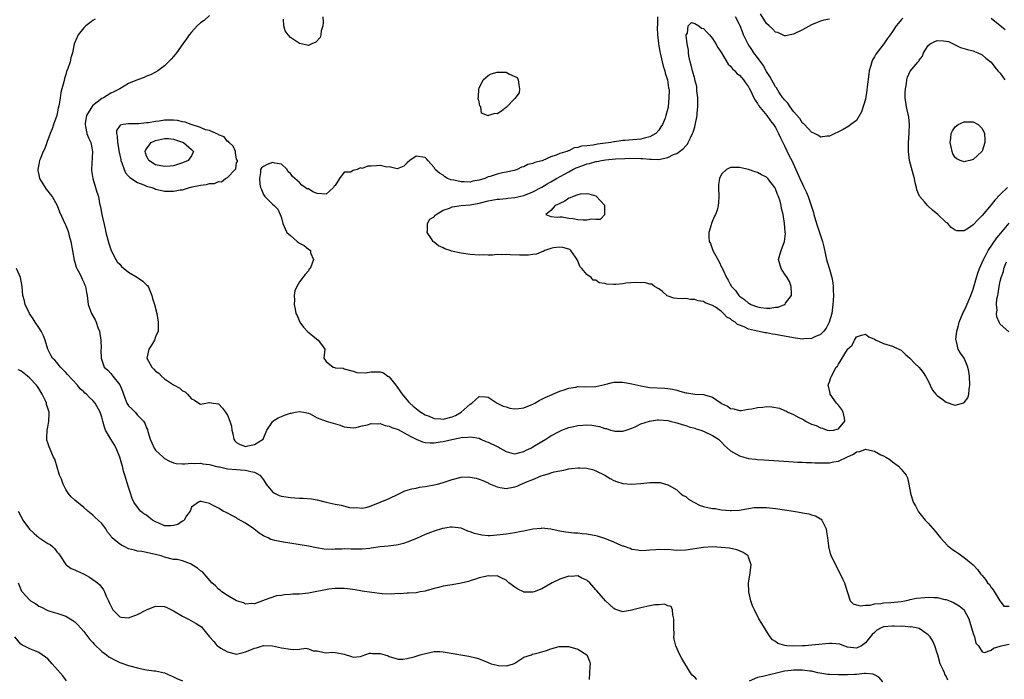
# Model space of a CAD drawing. Units: inches. Extents: x 2610000 to 2613000, y 1503000 to 1506000.
# Drawn here: x 2610335 to 2610554, y 1504672 to 1504818 of the extents above; entities that cross this region are included whole.
import ezdxf

# ---------------------------------------------------------------- set-up
doc = ezdxf.new("R2010")
doc.units = ezdxf.units.IN
doc.header["$MEASUREMENT"] = 0
doc.layers.add('LD26101503_2ft', color=247, linetype='Continuous')

msp = doc.modelspace()

# ---------------------------------------------------------------- linework, layer by layer
at = {"layer": 'LD26101503_2ft'}
for points, elevation in [([(2610377, 1504819.27), (2610375.8, 1504818.21), (2610375, 1504817.63), (2610374.28, 1504817), (2610373, 1504815.62), (2610372.46, 1504815), (2610371.89, 1504814.11), (2610371.04, 1504813), (2610369.63, 1504811), (2610369, 1504810.16), (2610368.46, 1504809.54), (2610367, 1504808.09), (2610365.51, 1504807), (2610365, 1504806.67), (2610363.88, 1504806.12), (2610363, 1504805.76), (2610362.49, 1504805.51), (2610361, 1504805), (2610359, 1504804.17), (2610357.04, 1504803), (2610355.73, 1504802.27), (2610355, 1504801.97), (2610353.42, 1504801), (2610353, 1504800.8), (2610352.01, 1504800.01), (2610351, 1504799.24), (2610350.8, 1504799), (2610350.57, 1504798.57), (2610349.65, 1504797), (2610349.33, 1504795.33), (2610349.29, 1504795), (2610349.42, 1504794.58), (2610349.7, 1504793), (2610350.04, 1504792.04), (2610350.57, 1504791), (2610350.65, 1504790.65), (2610350.97, 1504789), (2610350.74, 1504785), (2610350.76, 1504784.76), (2610351.01, 1504783.01), (2610351.65, 1504781), (2610351.94, 1504779.94), (2610352.26, 1504779), (2610352.54, 1504777.46), (2610352.71, 1504776.71), (2610353.01, 1504774.99), (2610353.78, 1504771.78), (2610353.95, 1504771), (2610354.57, 1504768.57), (2610355.1, 1504767), (2610356.11, 1504765), (2610356.48, 1504764.48), (2610357, 1504763.94), (2610357.43, 1504763.43), (2610359, 1504762.16), (2610360.95, 1504761), (2610361, 1504760.95), (2610362.13, 1504760.13), (2610363, 1504759.32), (2610363.2, 1504759.2), (2610363.37, 1504759), (2610363.58, 1504758.42), (2610364.14, 1504757), (2610364.32, 1504756.32), (2610364.74, 1504755), (2610365.3, 1504753), (2610365.57, 1504751), (2610365.56, 1504749.56), (2610365.6, 1504749), (2610365, 1504747.76), (2610364.73, 1504747), (2610364.05, 1504745.95), (2610363.5, 1504745), (2610363.07, 1504743), (2610364.17, 1504741), (2610364.59, 1504740.59), (2610365, 1504740.15), (2610365.7, 1504739.7), (2610366.31, 1504739), (2610367, 1504738.42), (2610369, 1504737.06), (2610370.36, 1504736.36), (2610371, 1504735.73), (2610371.55, 1504735.55), (2610372.12, 1504735), (2610373, 1504733.97), (2610373.68, 1504733.68), (2610374.6, 1504733), (2610375, 1504732.79), (2610376.17, 1504733), (2610376.84, 1504733.16), (2610377, 1504733.18), (2610377.9, 1504733), (2610379, 1504732.84), (2610379.87, 1504731.87), (2610380.54, 1504731), (2610381, 1504730.31), (2610381.54, 1504729), (2610381.89, 1504727.89), (2610381.95, 1504727), (2610382.19, 1504726.19), (2610382.42, 1504725), (2610382.64, 1504724.64), (2610383, 1504724.28), (2610383.83, 1504723.83), (2610385, 1504723.39), (2610385.53, 1504723.53), (2610387, 1504723.79), (2610388.94, 1504725), (2610389.75, 1504727), (2610391, 1504728.87), (2610391.12, 1504729), (2610392.27, 1504729.73), (2610393, 1504730.05), (2610393.69, 1504730.31), (2610395, 1504730.78), (2610395.19, 1504730.81), (2610396.09, 1504731), (2610397, 1504731.14), (2610397.97, 1504731), (2610399, 1504730.79), (2610399.38, 1504730.62), (2610401, 1504729.76), (2610403, 1504729), (2610404.52, 1504728.52), (2610406.08, 1504728.08), (2610407, 1504727.76), (2610407.65, 1504727.65), (2610409, 1504727.49), (2610409.57, 1504727.57), (2610411, 1504727.94), (2610412.19, 1504728.19), (2610413, 1504728.45), (2610414.4, 1504728.4), (2610415, 1504728.45), (2610416.07, 1504728.07), (2610417, 1504727.92), (2610417.59, 1504727.59), (2610419, 1504727.12), (2610421, 1504726.03), (2610421.63, 1504725.63), (2610423, 1504724.96), (2610424.38, 1504724.38), (2610425, 1504724.27), (2610426.15, 1504724.15), (2610427, 1504724.21), (2610428.37, 1504724.37), (2610429, 1504724.48), (2610430.95, 1504724.95), (2610432.71, 1504725.29), (2610433, 1504725.38), (2610434.53, 1504725.47), (2610435, 1504725.54), (2610437, 1504725.18), (2610437.42, 1504725), (2610438.49, 1504724.49), (2610439, 1504724.34), (2610441, 1504723.34), (2610441.25, 1504723.25), (2610441.68, 1504723), (2610443, 1504722.28), (2610444.04, 1504721.96), (2610445, 1504721.75), (2610447, 1504722.23), (2610447.49, 1504722.51), (2610448.51, 1504723), (2610449, 1504723.28), (2610451, 1504724.49), (2610451.88, 1504725), (2610452.56, 1504725.44), (2610453, 1504725.7), (2610455, 1504726.81), (2610455.43, 1504727), (2610457, 1504727.6), (2610457.75, 1504727.74), (2610459, 1504728.03), (2610460.13, 1504728.13), (2610461, 1504728.16), (2610462.12, 1504728.12), (2610463, 1504727.95), (2610463.83, 1504727.83), (2610465, 1504727.38), (2610465.34, 1504727.34), (2610466.29, 1504727), (2610467, 1504726.82), (2610467.21, 1504726.79), (2610469, 1504726.79), (2610469.77, 1504727), (2610471, 1504727.44), (2610471.75, 1504727.75), (2610473, 1504728.37), (2610474.97, 1504729.03), (2610476.74, 1504729.26), (2610477, 1504729.27), (2610479, 1504729.12), (2610479.54, 1504729), (2610480.7, 1504728.7), (2610481, 1504728.64), (2610482.23, 1504728.23), (2610483, 1504728.02), (2610483.77, 1504727.77), (2610485, 1504727.42), (2610485.31, 1504727.31), (2610486.36, 1504727), (2610487, 1504726.75), (2610489, 1504725.8), (2610490.32, 1504725), (2610490.64, 1504724.64), (2610491, 1504724.32), (2610491.61, 1504723.61), (2610493, 1504722.38), (2610494.31, 1504721.69), (2610495, 1504721.27), (2610495.91, 1504721), (2610497, 1504720.72), (2610498.56, 1504720.56), (2610499, 1504720.49), (2610500.4, 1504720.4), (2610505.99, 1504719.99), (2610507.88, 1504719.88), (2610509, 1504719.85), (2610509.8, 1504719.8), (2610511, 1504719.82), (2610511.75, 1504719.75), (2610513, 1504719.76), (2610513.72, 1504719.72), (2610515, 1504719.75), (2610515.92, 1504719.92), (2610517, 1504720.07), (2610518.87, 1504721), (2610520.37, 1504721.63), (2610521, 1504722.16), (2610521.75, 1504722.25), (2610523, 1504722.8), (2610523.31, 1504722.69), (2610525, 1504722.34), (2610526.46, 1504721.54), (2610527, 1504721.28), (2610527.53, 1504721), (2610528.45, 1504720.45), (2610529, 1504719.97), (2610529.59, 1504719.59), (2610530.38, 1504719), (2610531, 1504718.29), (2610532.05, 1504717), (2610532.36, 1504716.36), (2610532.7, 1504715), (2610533.05, 1504713), (2610533.67, 1504711), (2610534.12, 1504710.12), (2610534.72, 1504709), (2610534.83, 1504708.83), (2610536.32, 1504707), (2610537, 1504706.26), (2610538.52, 1504704.52), (2610539.71, 1504703), (2610541.31, 1504701.31), (2610541.67, 1504701), (2610542.42, 1504700.42), (2610543, 1504700.06), (2610543.62, 1504699.62), (2610545, 1504698.69), (2610546.99, 1504696.99), (2610547.96, 1504695.96), (2610548.63, 1504695), (2610549, 1504694.62), (2610549.77, 1504693.77), (2610550.22, 1504693), (2610550.61, 1504692.61), (2610551, 1504691.99), (2610551.45, 1504691.45), (2610552.96, 1504689), (2610553, 1504688.9), (2610553.79, 1504687.79), (2610555, 1504687.83)], 8190), ([(2610476.72, 1504819), (2610476.69, 1504817.31), (2610476.63, 1504816.63), (2610476.71, 1504815), (2610476.92, 1504813.08), (2610476.93, 1504812.93), (2610477, 1504812.65), (2610477.22, 1504811.22), (2610477.39, 1504810.61), (2610478.01, 1504808.01), (2610478.37, 1504807), (2610478.46, 1504806.46), (2610478.98, 1504805), (2610479.19, 1504803.19), (2610479.25, 1504803), (2610479.29, 1504802.71), (2610479.27, 1504801), (2610479.08, 1504799), (2610479, 1504798.58), (2610478.61, 1504797), (2610478.42, 1504796.42), (2610477.85, 1504795), (2610477.48, 1504794.52), (2610477, 1504793.79), (2610476.33, 1504793), (2610475, 1504792.27), (2610474.09, 1504792.09), (2610473, 1504791.8), (2610469.47, 1504791.47), (2610469, 1504791.45), (2610467.16, 1504791.16), (2610467, 1504791.15), (2610466.37, 1504791), (2610463.36, 1504790.64), (2610462.41, 1504790.41), (2610461, 1504790.28), (2610459.8, 1504790.2), (2610459, 1504789.88), (2610458.17, 1504789.83), (2610457, 1504789.19), (2610456.83, 1504789.17), (2610456.56, 1504789), (2610455, 1504788.57), (2610454.19, 1504788.19), (2610453, 1504787.85), (2610451.18, 1504787), (2610451, 1504786.94), (2610449.4, 1504786.6), (2610449, 1504786.35), (2610447.84, 1504786.16), (2610447, 1504785.63), (2610446.44, 1504785.56), (2610445.47, 1504785), (2610444.8, 1504784.8), (2610443, 1504784.42), (2610442.24, 1504784.24), (2610441, 1504784), (2610439.49, 1504783.49), (2610439, 1504783.36), (2610438.29, 1504783), (2610437, 1504782.65), (2610435.6, 1504782.4), (2610435, 1504782.23), (2610433.71, 1504782.29), (2610433, 1504782.25), (2610431.36, 1504782.64), (2610430.73, 1504782.73), (2610429.96, 1504783), (2610429.39, 1504783.39), (2610429, 1504783.74), (2610428.19, 1504784.19), (2610427.25, 1504785), (2610427, 1504785.46), (2610425.61, 1504787), (2610425.34, 1504787.34), (2610425, 1504787.68), (2610423, 1504787.97), (2610421.59, 1504787), (2610421, 1504786.53), (2610420.22, 1504785.78), (2610418.8, 1504785.2), (2610417, 1504785.63), (2610416.47, 1504785.53), (2610415, 1504785.9), (2610414.19, 1504785.81), (2610413, 1504785.75), (2610412.24, 1504785.76), (2610411, 1504785.25), (2610410.6, 1504785.4), (2610409.9, 1504785), (2610409, 1504784.82), (2610408.4, 1504784.4), (2610407, 1504784.4), (2610405.93, 1504783), (2610405, 1504781.49), (2610404.73, 1504781.27), (2610404.62, 1504781), (2610403, 1504779.5), (2610401, 1504779.71), (2610400.02, 1504780.02), (2610399, 1504780.68), (2610398.69, 1504780.69), (2610398.31, 1504781), (2610397.54, 1504781.54), (2610397, 1504782.1), (2610395.97, 1504783), (2610395.47, 1504783.47), (2610395, 1504784.09), (2610394.53, 1504784.53), (2610394.25, 1504785), (2610393, 1504786.17), (2610391.55, 1504786.45), (2610391, 1504786.58), (2610389.87, 1504786.13), (2610389, 1504785.67), (2610388.59, 1504785.41), (2610388.35, 1504785), (2610388.37, 1504784.37), (2610388.1, 1504783), (2610388.22, 1504781.78), (2610388.37, 1504781), (2610388.54, 1504780.54), (2610389, 1504779.43), (2610389.33, 1504779), (2610391, 1504777.33), (2610391.37, 1504777), (2610392.2, 1504776.2), (2610392.73, 1504775), (2610393, 1504774.26), (2610393.29, 1504773), (2610393.82, 1504771.82), (2610394.21, 1504771), (2610395, 1504770.29), (2610396.5, 1504769), (2610396.78, 1504768.78), (2610397, 1504768.61), (2610398.08, 1504768.08), (2610399, 1504767.26), (2610399.22, 1504767.22), (2610399.49, 1504767), (2610399.51, 1504766.49), (2610400.17, 1504765), (2610399.73, 1504763.73), (2610399.38, 1504763), (2610399.2, 1504762.8), (2610399, 1504762.48), (2610398.33, 1504761.67), (2610397, 1504760.01), (2610396.42, 1504759), (2610396, 1504758), (2610395.87, 1504757), (2610395.94, 1504755.94), (2610395.88, 1504755), (2610396.05, 1504753.95), (2610396.25, 1504753), (2610396.49, 1504752.49), (2610397.08, 1504751), (2610397.94, 1504749.94), (2610398.91, 1504748.91), (2610399.97, 1504747.97), (2610401.21, 1504747), (2610401.94, 1504746.06), (2610402.69, 1504745), (2610402.44, 1504743), (2610403, 1504742.3), (2610404.54, 1504741), (2610404.93, 1504740.93), (2610405, 1504740.88), (2610406.76, 1504740.76), (2610407, 1504740.68), (2610409, 1504740.14), (2610409.82, 1504739.82), (2610411.73, 1504739.73), (2610413, 1504739.99), (2610413.96, 1504739.96), (2610415, 1504740), (2610415.74, 1504739.74), (2610416.72, 1504739), (2610417, 1504738.85), (2610418.44, 1504737), (2610418.7, 1504736.7), (2610419.53, 1504735.53), (2610419.86, 1504735), (2610421.29, 1504733.29), (2610421.56, 1504733), (2610422.33, 1504732.33), (2610423.43, 1504731.43), (2610424.02, 1504731), (2610425, 1504730.43), (2610425.91, 1504730.09), (2610427, 1504729.62), (2610428.46, 1504729.54), (2610429, 1504729.47), (2610431, 1504729.98), (2610431.74, 1504730.26), (2610433.02, 1504731), (2610435, 1504732.8), (2610435.4, 1504733), (2610436.24, 1504733.76), (2610437, 1504734.47), (2610438.4, 1504734.4), (2610439, 1504734.31), (2610441.07, 1504733), (2610442.34, 1504732.34), (2610443, 1504732.16), (2610443.89, 1504731.89), (2610445, 1504731.76), (2610445.83, 1504731.83), (2610447, 1504731.99), (2610448.63, 1504732.63), (2610449, 1504732.78), (2610449.44, 1504733), (2610450.4, 1504733.6), (2610451, 1504733.9), (2610451.71, 1504734.29), (2610455, 1504735.65), (2610455.94, 1504735.94), (2610457, 1504736.34), (2610458.57, 1504736.57), (2610459, 1504736.68), (2610460.62, 1504736.62), (2610463, 1504736.71), (2610465, 1504737.17), (2610466.44, 1504737.56), (2610467, 1504737.65), (2610468.29, 1504737.71), (2610469, 1504737.7), (2610471, 1504737.33), (2610473, 1504736.83), (2610474.59, 1504736.59), (2610475, 1504736.53), (2610478.37, 1504736.37), (2610479, 1504736.3), (2610480.1, 1504736.1), (2610481, 1504735.87), (2610481.71, 1504735.71), (2610483, 1504735.3), (2610483.29, 1504735.29), (2610485, 1504735.02), (2610486.93, 1504734.93), (2610487.16, 1504734.84), (2610489, 1504734.31), (2610490.87, 1504733), (2610491, 1504732.92), (2610492.33, 1504732.33), (2610493, 1504731.85), (2610493.73, 1504731.73), (2610495, 1504731.35), (2610495.38, 1504731.38), (2610497, 1504731.65), (2610497.74, 1504731.74), (2610499, 1504732.07), (2610500.14, 1504732.14), (2610501, 1504732.23), (2610502.18, 1504732.18), (2610503.9, 1504731.9), (2610505, 1504731.4), (2610505.31, 1504731.31), (2610505.74, 1504731), (2610507, 1504730.47), (2610508.2, 1504729.8), (2610509, 1504729.42), (2610509.31, 1504729.31), (2610509.67, 1504729), (2610511, 1504728.36), (2610512.01, 1504728.01), (2610513, 1504727.48), (2610513.43, 1504727.43), (2610514.53, 1504727), (2610515, 1504726.9), (2610515.9, 1504727), (2610517, 1504727.26), (2610518.45, 1504729), (2610518.32, 1504729.68), (2610518.09, 1504731), (2610517.69, 1504731.69), (2610517, 1504732.56), (2610516.76, 1504732.76), (2610516.57, 1504733), (2610515.14, 1504735), (2610515.14, 1504735.14), (2610514.8, 1504736.8), (2610514.72, 1504737), (2610514.79, 1504737.21), (2610515, 1504737.75), (2610515.31, 1504738.69), (2610515.43, 1504739), (2610516.5, 1504741), (2610516.76, 1504741.24), (2610517, 1504741.68), (2610519, 1504744.94), (2610519.04, 1504745), (2610520.05, 1504745.95), (2610520.57, 1504747), (2610521, 1504747.76), (2610522.11, 1504748.11), (2610523, 1504748.35), (2610523.8, 1504747.8), (2610525, 1504747.24), (2610525.43, 1504747), (2610527, 1504746.29), (2610529, 1504745.7), (2610530.48, 1504745), (2610531, 1504744.77), (2610531.89, 1504743.89), (2610532.88, 1504743), (2610533, 1504742.92), (2610533.9, 1504741.9), (2610535, 1504740.95), (2610535.86, 1504739.86), (2610536.4, 1504739), (2610537, 1504737.99), (2610537.43, 1504737), (2610537.93, 1504735.93), (2610538.71, 1504735), (2610539, 1504734.71), (2610540.04, 1504733.96), (2610541, 1504733.21), (2610541.17, 1504733.17), (2610542.66, 1504732.66), (2610543, 1504732.56), (2610544.91, 1504733.09), (2610545, 1504733.17), (2610545.84, 1504734.16), (2610546.03, 1504735), (2610546.08, 1504736.08), (2610546.27, 1504737), (2610546.16, 1504739), (2610546.04, 1504740.04), (2610545.79, 1504741), (2610545, 1504743), (2610544.14, 1504744.14), (2610543.64, 1504745), (2610543.28, 1504746.72), (2610543.18, 1504747), (2610543.16, 1504747.16), (2610543.39, 1504749), (2610543.74, 1504750.26), (2610543.89, 1504751), (2610544.78, 1504753.22), (2610545, 1504753.59), (2610545.45, 1504754.55), (2610546.51, 1504757), (2610547, 1504758.4), (2610547.74, 1504761), (2610548.05, 1504761.95), (2610548.43, 1504763), (2610549.27, 1504765), (2610549.63, 1504765.63), (2610550.36, 1504767), (2610552.23, 1504769.77), (2610553.12, 1504770.88), (2610555, 1504773.07)], 8192), ([(2610402.22, 1504819), (2610402.28, 1504817.72), (2610402.25, 1504817), (2610401.88, 1504815.88), (2610401.78, 1504815), (2610401.6, 1504814.4), (2610400.65, 1504813.35), (2610399.74, 1504813), (2610399, 1504812.64), (2610397.38, 1504813), (2610397, 1504813.06), (2610395, 1504814.39), (2610394.5, 1504815), (2610393.87, 1504815.87), (2610393.54, 1504817), (2610393.5, 1504818.5)], 8192), ([(2610531.33, 1504818.67), (2610531, 1504818.32), (2610530.38, 1504817.62), (2610529.87, 1504817), (2610529, 1504815.76), (2610528.51, 1504815), (2610527.87, 1504814.13), (2610527.13, 1504813), (2610525.33, 1504810.67), (2610525, 1504810.09), (2610524.58, 1504809.42), (2610524.4, 1504809), (2610524.19, 1504808.19), (2610523.85, 1504807), (2610523.77, 1504806.23), (2610523.41, 1504803.41), (2610523.35, 1504802.65), (2610523, 1504800.66), (2610522.16, 1504797.84), (2610521, 1504795.92), (2610519.76, 1504795), (2610519.34, 1504794.66), (2610518.06, 1504793.94), (2610515, 1504792.42), (2610514.44, 1504792.44), (2610513, 1504792.19), (2610512.6, 1504792.6), (2610511.65, 1504793), (2610511, 1504793.3), (2610509.45, 1504795), (2610509.24, 1504795.24), (2610509, 1504795.36), (2610508.4, 1504796.4), (2610507, 1504797.89), (2610506.22, 1504799), (2610505.76, 1504799.76), (2610505, 1504800.49), (2610504.79, 1504800.79), (2610504.63, 1504801), (2610503.84, 1504802.16), (2610503.18, 1504803.18), (2610503, 1504803.43), (2610501.74, 1504805.74), (2610501, 1504806.86), (2610500.21, 1504808.21), (2610499, 1504809.94), (2610498.2, 1504811), (2610497.7, 1504811.7), (2610496.91, 1504812.91), (2610495.9, 1504815), (2610495.64, 1504815.64), (2610495.12, 1504817), (2610495, 1504817.26), (2610494.06, 1504819)], 8192), ([(2610515, 1504818.45), (2610513.76, 1504818.24), (2610513, 1504818.05), (2610512.25, 1504817.75), (2610511, 1504817.19), (2610509, 1504816.09), (2610507, 1504815.12), (2610505.22, 1504814.78), (2610505, 1504814.77), (2610503.49, 1504815.49), (2610503, 1504815.58), (2610502.36, 1504816.36), (2610501.56, 1504817), (2610501, 1504817.48), (2610499.68, 1504819.68)], 8190), ([(2610351.55, 1504818.45), (2610351, 1504818.18), (2610350.34, 1504817.66), (2610349.45, 1504817), (2610349, 1504816.54), (2610347.76, 1504815), (2610347.55, 1504814.45), (2610346.9, 1504813), (2610346.47, 1504811), (2610346.14, 1504809.86), (2610345.97, 1504809), (2610345.47, 1504807.47), (2610345.2, 1504806.8), (2610345, 1504806.17), (2610344.7, 1504805.3), (2610344.56, 1504804.56), (2610344.14, 1504803), (2610343.88, 1504802.12), (2610343.74, 1504801), (2610343.52, 1504799.52), (2610343.31, 1504798.69), (2610342.98, 1504797), (2610342.3, 1504795), (2610341.94, 1504794.06), (2610341.56, 1504793), (2610340.8, 1504791), (2610340.31, 1504789.69), (2610340, 1504789), (2610339.29, 1504787.29), (2610339.19, 1504787), (2610339, 1504786.13), (2610338.81, 1504785), (2610338.82, 1504784.82), (2610339, 1504783.81), (2610339.17, 1504783), (2610340.62, 1504780.62), (2610341, 1504780.22), (2610341.56, 1504779.56), (2610341.95, 1504779), (2610343.07, 1504777), (2610343.58, 1504775.58), (2610344.87, 1504772.87), (2610345, 1504772.58), (2610345.45, 1504771.45), (2610345.59, 1504771), (2610345.77, 1504770.23), (2610346.1, 1504769), (2610346.84, 1504764.84), (2610347, 1504764.37), (2610347.3, 1504763.3), (2610347.45, 1504763), (2610348.05, 1504761.95), (2610348.51, 1504761), (2610348.63, 1504760.63), (2610349, 1504759.87), (2610349.26, 1504759.26), (2610349.42, 1504759), (2610349.62, 1504757.62), (2610349.73, 1504757), (2610350, 1504755), (2610350.74, 1504753), (2610351.53, 1504751.53), (2610351.76, 1504751), (2610352.17, 1504749.83), (2610352.49, 1504749), (2610352.8, 1504747), (2610352.85, 1504745.15), (2610352.84, 1504744.84), (2610352.9, 1504743), (2610353.56, 1504741), (2610354.33, 1504740.33), (2610355, 1504739.62), (2610355.28, 1504739.28), (2610355.47, 1504739), (2610357, 1504737.07), (2610357.66, 1504735.66), (2610357.82, 1504735), (2610358.17, 1504734.17), (2610358.63, 1504733), (2610358.76, 1504732.76), (2610359, 1504732.43), (2610359.73, 1504731.73), (2610360.44, 1504731), (2610361, 1504730.36), (2610362.32, 1504729), (2610362.58, 1504728.58), (2610363, 1504727.5), (2610363.17, 1504727.17), (2610363.23, 1504727), (2610363.3, 1504726.7), (2610363.8, 1504725), (2610364.17, 1504724.17), (2610364.67, 1504723), (2610365, 1504722.54), (2610366.67, 1504721), (2610367, 1504720.72), (2610368.1, 1504720.1), (2610369, 1504719.74), (2610369.56, 1504719.56), (2610371, 1504719.52), (2610371.47, 1504719.47), (2610373, 1504719.62), (2610373.57, 1504719.57), (2610375, 1504719.62), (2610375.52, 1504719.52), (2610377, 1504719.35), (2610377.26, 1504719.26), (2610378.29, 1504719), (2610379, 1504718.84), (2610379.19, 1504718.81), (2610381, 1504718.41), (2610383, 1504718.23), (2610383.87, 1504718.13), (2610385, 1504718.1), (2610386.23, 1504717.77), (2610387, 1504717.66), (2610388.2, 1504717), (2610388.56, 1504716.56), (2610389, 1504715.94), (2610389.36, 1504715.36), (2610389.62, 1504715), (2610391, 1504713.28), (2610391.44, 1504713), (2610392.49, 1504712.49), (2610393, 1504712.33), (2610395, 1504711.98), (2610395.96, 1504711.96), (2610397, 1504711.87), (2610397.88, 1504711.88), (2610399.72, 1504711.72), (2610401, 1504711.5), (2610403, 1504710.97), (2610405, 1504710.51), (2610406.27, 1504710.27), (2610408.19, 1504709.81), (2610409, 1504709.7), (2610409.75, 1504709.75), (2610411, 1504709.6), (2610412.13, 1504709.87), (2610413, 1504710.17), (2610415, 1504711), (2610417, 1504711.81), (2610419, 1504712.75), (2610420.5, 1504713.5), (2610421, 1504713.62), (2610422.03, 1504713.97), (2610423, 1504714.12), (2610423.72, 1504714.28), (2610425, 1504714.45), (2610425.46, 1504714.54), (2610427, 1504714.82), (2610427.74, 1504715), (2610429, 1504715.36), (2610431, 1504716.05), (2610433, 1504716.53), (2610434.58, 1504716.58), (2610435, 1504716.57), (2610436.33, 1504716.33), (2610437, 1504716.11), (2610437.81, 1504715.81), (2610439, 1504715.25), (2610439.15, 1504715.15), (2610441, 1504714.36), (2610441.73, 1504714.27), (2610443, 1504714), (2610445, 1504714.35), (2610445.47, 1504714.53), (2610446.39, 1504715), (2610447, 1504715.21), (2610447.4, 1504715.4), (2610449, 1504716.05), (2610450.83, 1504716.83), (2610451.35, 1504717), (2610452.68, 1504717.32), (2610453, 1504717.47), (2610453.69, 1504717.69), (2610455, 1504717.98), (2610455.88, 1504718.12), (2610457, 1504718.4), (2610457.56, 1504718.44), (2610459, 1504718.64), (2610459.41, 1504718.59), (2610461, 1504718.54), (2610462.24, 1504718.24), (2610463, 1504717.95), (2610465, 1504717), (2610466.22, 1504716.22), (2610467, 1504715.82), (2610467.57, 1504715.57), (2610469, 1504715.11), (2610471, 1504714.94), (2610473, 1504715.1), (2610475, 1504715.33), (2610475.36, 1504715.36), (2610477, 1504715.36), (2610477.32, 1504715.32), (2610479, 1504714.84), (2610479.34, 1504714.66), (2610481, 1504713.7), (2610481.8, 1504713), (2610482.45, 1504712.45), (2610483, 1504712.25), (2610483.63, 1504711.63), (2610484.81, 1504711), (2610486.2, 1504710.2), (2610487, 1504710), (2610488.26, 1504709.74), (2610489, 1504709.56), (2610489.54, 1504709.54), (2610491, 1504709.29), (2610492.89, 1504709.11), (2610493.13, 1504709.13), (2610495, 1504709.2), (2610497, 1504709.56), (2610498.24, 1504709.76), (2610499, 1504709.81), (2610500.19, 1504709.81), (2610501, 1504709.77), (2610503, 1504709.54), (2610507, 1504708.93), (2610508.69, 1504708.69), (2610509, 1504708.6), (2610510.39, 1504708.39), (2610511, 1504708.16), (2610511.93, 1504707.93), (2610513, 1504707.25), (2610513.16, 1504707.16), (2610513.3, 1504707), (2610513.51, 1504706.49), (2610514.28, 1504705), (2610514.38, 1504704.38), (2610514.54, 1504703), (2610514.78, 1504701.22), (2610514.79, 1504701), (2610514.83, 1504700.83), (2610515.26, 1504699.26), (2610515.36, 1504699), (2610516.54, 1504696.54), (2610517.37, 1504695), (2610517.91, 1504693.91), (2610518.32, 1504693), (2610518.51, 1504692.51), (2610519.62, 1504689), (2610520.31, 1504688.31), (2610521, 1504688.14), (2610521.87, 1504687.87), (2610523, 1504688.07), (2610524.08, 1504688.08), (2610525, 1504688.37), (2610526.44, 1504688.44), (2610527, 1504688.57), (2610528.63, 1504688.63), (2610531, 1504688.85), (2610531.78, 1504689), (2610532.74, 1504689.26), (2610533, 1504689.28), (2610534.39, 1504689.61), (2610536.23, 1504689.77), (2610537, 1504689.81), (2610538.27, 1504689.73), (2610539, 1504689.72), (2610540.66, 1504689.34), (2610541, 1504689.29), (2610541.75, 1504689), (2610542.62, 1504688.62), (2610543, 1504688.42), (2610543.89, 1504687.89), (2610544.96, 1504687), (2610545, 1504686.95), (2610546.01, 1504685), (2610546.65, 1504683), (2610547, 1504681.73), (2610547.29, 1504681), (2610547.58, 1504679.58), (2610548.21, 1504679), (2610549, 1504677.64), (2610549.54, 1504677.54), (2610551, 1504678.02), (2610551.55, 1504678.45), (2610553, 1504678.9), (2610553.25, 1504679), (2610555, 1504679.39)], 8188), ([(2610554.09, 1504816.09), (2610551, 1504818.64)], 8192), ([(2610554.62, 1504781), (2610553, 1504779.45), (2610551.8, 1504778.2), (2610551, 1504777.12), (2610549, 1504774.79), (2610548.08, 1504773.92), (2610547, 1504772.67), (2610545.93, 1504771.93), (2610545, 1504771.35), (2610543.37, 1504771.37), (2610543, 1504771.49), (2610542.1, 1504772.1), (2610541.34, 1504773), (2610541.14, 1504773.14), (2610541, 1504773.25), (2610539.15, 1504775), (2610537.93, 1504775.93), (2610536.93, 1504776.93), (2610536.17, 1504777.83), (2610535.08, 1504779.08), (2610534.46, 1504780.46), (2610534.37, 1504781), (2610534.07, 1504782.07), (2610533.92, 1504783), (2610533.73, 1504783.73), (2610532.81, 1504787), (2610532.57, 1504789), (2610532.59, 1504789.41), (2610532.61, 1504791), (2610532.77, 1504793), (2610532.76, 1504793.24), (2610532.84, 1504795), (2610532.64, 1504796.64), (2610532.14, 1504799), (2610531.89, 1504801), (2610531.87, 1504802.13), (2610531.91, 1504803), (2610532.12, 1504804.12), (2610532.21, 1504805), (2610532.41, 1504805.59), (2610533, 1504806.87), (2610533.43, 1504807.43), (2610534.74, 1504809), (2610534.87, 1504809.13), (2610535, 1504809.37), (2610535.73, 1504810.27), (2610535.91, 1504811), (2610537, 1504812.64), (2610537.4, 1504813), (2610538.47, 1504813.53), (2610539, 1504813.75), (2610540.38, 1504813.62), (2610541, 1504813.6), (2610541.48, 1504813.48), (2610542.57, 1504813), (2610542.82, 1504812.82), (2610544.19, 1504812.19), (2610545.73, 1504811.73), (2610547, 1504811.46), (2610547.31, 1504811.31), (2610548.03, 1504811), (2610549, 1504810.55), (2610549.81, 1504809.81), (2610551, 1504808.88), (2610551.8, 1504807.8), (2610552.52, 1504807), (2610553, 1504806.43), (2610554.07, 1504805)], 8194), ([(2610554.9, 1504748.9), (2610553, 1504750.6), (2610552.78, 1504751), (2610552.24, 1504752.24), (2610552.18, 1504753), (2610552.32, 1504753.68), (2610552.19, 1504755), (2610552.26, 1504756.26), (2610552.45, 1504757), (2610552.59, 1504757.41), (2610552.77, 1504759), (2610553, 1504760.18), (2610553.19, 1504761), (2610553.71, 1504762.29), (2610553.85, 1504763), (2610554.45, 1504764.45)], 8190), ([(2610541.35, 1504671.35), (2610541, 1504672.23), (2610540.67, 1504672.67), (2610540.59, 1504673), (2610540.35, 1504673.65), (2610539.67, 1504675), (2610539.1, 1504677), (2610539, 1504677.39), (2610538.47, 1504679), (2610538.03, 1504680.03), (2610537.4, 1504681), (2610537, 1504681.45), (2610535.69, 1504682.31), (2610535, 1504682.83), (2610534.33, 1504683), (2610533.2, 1504683.2), (2610533, 1504683.18), (2610531.34, 1504683.34), (2610531, 1504683.31), (2610529.39, 1504683.39), (2610529, 1504683.39), (2610527, 1504683.19), (2610526.5, 1504683), (2610525.54, 1504682.46), (2610525, 1504681.99), (2610524.48, 1504681.52), (2610523, 1504679.65), (2610522.13, 1504679), (2610521, 1504678.47), (2610519, 1504678.71), (2610518.18, 1504679), (2610517.35, 1504679.35), (2610515.54, 1504679.54), (2610515, 1504679.51), (2610513.36, 1504679.36), (2610511.11, 1504679.11), (2610509.59, 1504679), (2610509, 1504678.96), (2610507, 1504678.92), (2610505.51, 1504679), (2610505.04, 1504679.04), (2610503.53, 1504679.53), (2610503, 1504679.97), (2610502.36, 1504680.36), (2610501.78, 1504681), (2610501, 1504682.27), (2610500.51, 1504683), (2610499.95, 1504683.95), (2610499.31, 1504685), (2610498.31, 1504687), (2610497.89, 1504687.89), (2610497.51, 1504689), (2610497.02, 1504691.02), (2610496.99, 1504693), (2610497.3, 1504694.7), (2610497.58, 1504697), (2610497, 1504698.74), (2610496.88, 1504699), (2610495.79, 1504699.79), (2610495, 1504700.11), (2610494.39, 1504700.39), (2610492.74, 1504700.74), (2610490.91, 1504700.91), (2610489, 1504701), (2610487, 1504700.91), (2610483, 1504700.26), (2610481, 1504700.24), (2610480.27, 1504700.27), (2610479, 1504700.4), (2610478.38, 1504700.38), (2610477, 1504700.47), (2610476.36, 1504700.36), (2610475, 1504700.32), (2610474.22, 1504700.22), (2610473, 1504700.15), (2610472.28, 1504700.28), (2610471, 1504700.44), (2610470.63, 1504700.63), (2610469.16, 1504701.16), (2610469, 1504701.2), (2610468.66, 1504701.34), (2610467, 1504702.06), (2610465, 1504702.86), (2610463.38, 1504703.39), (2610463, 1504703.49), (2610461, 1504703.87), (2610459.94, 1504703.94), (2610459, 1504704.05), (2610458.08, 1504704.08), (2610456.29, 1504704.29), (2610455, 1504704.52), (2610454.62, 1504704.62), (2610452.97, 1504704.97), (2610451, 1504705.17), (2610450.86, 1504705.14), (2610449, 1504704.96), (2610447, 1504704.51), (2610446.41, 1504704.41), (2610445, 1504704.11), (2610443, 1504703.83), (2610441.67, 1504703.67), (2610439.49, 1504703.49), (2610439, 1504703.5), (2610437.59, 1504703.59), (2610435.96, 1504703.96), (2610435, 1504704.39), (2610434.51, 1504704.51), (2610433, 1504705.15), (2610431, 1504705.44), (2610430.63, 1504705.37), (2610429, 1504705.14), (2610428.9, 1504705.1), (2610427, 1504704.5), (2610426.22, 1504704.22), (2610425, 1504703.74), (2610423.09, 1504702.91), (2610421, 1504702.05), (2610420.21, 1504701.79), (2610419, 1504701.5), (2610418.58, 1504701.42), (2610416.8, 1504701.2), (2610415, 1504701.02), (2610413, 1504700.7), (2610412.69, 1504700.69), (2610411, 1504700.52), (2610409, 1504700.54), (2610408.52, 1504700.52), (2610407, 1504700.55), (2610406.49, 1504700.49), (2610405, 1504700.48), (2610404.43, 1504700.43), (2610402.54, 1504700.54), (2610400.81, 1504700.81), (2610399, 1504701.15), (2610393, 1504702.11), (2610391.53, 1504702.47), (2610391, 1504702.55), (2610390.66, 1504702.66), (2610390.07, 1504703), (2610389.33, 1504703.33), (2610389, 1504703.5), (2610388.09, 1504704.09), (2610386.86, 1504705), (2610385, 1504706.26), (2610383.26, 1504707.26), (2610383, 1504707.45), (2610381.97, 1504707.97), (2610381, 1504708.55), (2610380.68, 1504708.68), (2610380.06, 1504709), (2610379, 1504709.62), (2610377.69, 1504710.31), (2610377, 1504710.64), (2610375.75, 1504711), (2610375.14, 1504711.14), (2610375, 1504711.17), (2610374.58, 1504711), (2610373, 1504709.85), (2610372.67, 1504709), (2610371.9, 1504707.9), (2610371.35, 1504707), (2610371.18, 1504706.82), (2610371, 1504706.77), (2610369.98, 1504706.02), (2610369, 1504705.78), (2610368.29, 1504705.71), (2610367, 1504705.72), (2610365.73, 1504706.27), (2610365, 1504706.56), (2610364.33, 1504707), (2610363.58, 1504707.58), (2610363, 1504708.06), (2610362.41, 1504708.41), (2610361.67, 1504709), (2610361, 1504709.83), (2610360.14, 1504711), (2610359.8, 1504711.8), (2610359.43, 1504713), (2610359, 1504714.29), (2610358.14, 1504717), (2610357.89, 1504717.89), (2610357.6, 1504719), (2610357.45, 1504719.45), (2610357.02, 1504721), (2610356.19, 1504723), (2610355.79, 1504723.79), (2610355.02, 1504725), (2610353.86, 1504727), (2610353.63, 1504727.63), (2610353.26, 1504729), (2610353, 1504729.9), (2610352.63, 1504731), (2610351.53, 1504733), (2610351, 1504733.61), (2610350.26, 1504734.26), (2610349.61, 1504735), (2610349.25, 1504735.25), (2610349, 1504735.52), (2610348.19, 1504736.19), (2610347.59, 1504737), (2610345.36, 1504739.36), (2610345, 1504739.81), (2610343.84, 1504741), (2610343, 1504742.05), (2610342.55, 1504742.55), (2610342.08, 1504743), (2610341.69, 1504743.7), (2610341.03, 1504745), (2610340.43, 1504747), (2610340.03, 1504748.03), (2610339.52, 1504749), (2610339, 1504749.84), (2610338.2, 1504751), (2610337.75, 1504751.75), (2610336.92, 1504753), (2610335.99, 1504755), (2610335.8, 1504755.8), (2610335.48, 1504757), (2610335.27, 1504759), (2610334.95, 1504761), (2610334, 1504763)], 8186), ([(2610485.47, 1504671.47), (2610485, 1504672), (2610484.46, 1504672.46), (2610484.04, 1504673), (2610482.15, 1504676.15), (2610481.7, 1504677), (2610480.81, 1504679), (2610480.45, 1504680.45), (2610480.38, 1504681), (2610480.41, 1504681.59), (2610480.35, 1504683), (2610480.36, 1504684.36), (2610480.39, 1504685), (2610480.13, 1504685.87), (2610480.07, 1504687), (2610479.73, 1504687.73), (2610479, 1504687.9), (2610478.27, 1504688.27), (2610477, 1504688.09), (2610476.11, 1504688.11), (2610475, 1504687.86), (2610473, 1504687.46), (2610471.24, 1504687), (2610471, 1504686.9), (2610469, 1504686.59), (2610467.19, 1504687.19), (2610467, 1504687.32), (2610466.09, 1504688.09), (2610465.15, 1504689), (2610463.22, 1504691.22), (2610463, 1504691.49), (2610461.64, 1504693), (2610461.31, 1504693.31), (2610461, 1504693.58), (2610459.91, 1504694.09), (2610459, 1504694.57), (2610457.54, 1504694.46), (2610457, 1504694.49), (2610455, 1504693.84), (2610453.24, 1504693), (2610451, 1504691.66), (2610449.29, 1504691), (2610449, 1504690.92), (2610447, 1504690.96), (2610446.9, 1504691), (2610445.64, 1504691.64), (2610445, 1504692.03), (2610443.66, 1504693), (2610443, 1504693.62), (2610441.9, 1504694.1), (2610441, 1504694.55), (2610439.5, 1504694.5), (2610439, 1504694.54), (2610438.44, 1504694.44), (2610437, 1504694.1), (2610436.19, 1504693.81), (2610435, 1504693.49), (2610434.66, 1504693.34), (2610433, 1504692.93), (2610431, 1504692.56), (2610430.51, 1504692.51), (2610429, 1504692.25), (2610428, 1504692), (2610427, 1504691.78), (2610425.25, 1504691.25), (2610425, 1504691.19), (2610423.9, 1504691), (2610423, 1504690.81), (2610421.3, 1504690.7), (2610421, 1504690.71), (2610419.41, 1504690.59), (2610419, 1504690.61), (2610417.49, 1504690.51), (2610415.41, 1504690.59), (2610413.16, 1504690.84), (2610411, 1504691.19), (2610409.46, 1504691.46), (2610407.7, 1504691.7), (2610407, 1504691.76), (2610405.78, 1504691.78), (2610405, 1504691.74), (2610403.57, 1504691.57), (2610399, 1504690.71), (2610397, 1504690.51), (2610395.52, 1504690.48), (2610395, 1504690.42), (2610393.64, 1504690.36), (2610393, 1504690.2), (2610391.91, 1504690.09), (2610389.13, 1504689.13), (2610389, 1504689.1), (2610388.79, 1504689), (2610387, 1504688.31), (2610386.39, 1504688.39), (2610385, 1504688.27), (2610384.53, 1504688.53), (2610383, 1504689.02), (2610381, 1504690.22), (2610379.74, 1504691), (2610379.37, 1504691.37), (2610379, 1504691.64), (2610378.32, 1504692.32), (2610377.52, 1504693), (2610375.44, 1504695.44), (2610375, 1504695.72), (2610374.3, 1504696.3), (2610373, 1504697.13), (2610372.76, 1504697.24), (2610371, 1504697.9), (2610369.82, 1504698.18), (2610369, 1504698.24), (2610367, 1504698.72), (2610366.26, 1504699), (2610365.26, 1504699.26), (2610363, 1504699.77), (2610361.96, 1504699.96), (2610361, 1504700.1), (2610360.31, 1504700.31), (2610359, 1504700.6), (2610358.14, 1504701), (2610357.43, 1504701.43), (2610357, 1504701.65), (2610355.36, 1504703), (2610355.2, 1504703.2), (2610355, 1504703.49), (2610354.31, 1504704.31), (2610353.89, 1504705), (2610353, 1504706.23), (2610352.19, 1504707), (2610351.54, 1504707.54), (2610351, 1504708.08), (2610349.9, 1504709), (2610349, 1504709.79), (2610347, 1504711.39), (2610346.18, 1504712.18), (2610345.57, 1504713), (2610345, 1504713.82), (2610344.41, 1504715), (2610344.08, 1504716.08), (2610343.63, 1504717), (2610342.55, 1504720.55), (2610342.3, 1504721), (2610341.27, 1504723.27), (2610341, 1504724.2), (2610340.8, 1504724.8), (2610340.77, 1504725), (2610340.81, 1504725.19), (2610340.84, 1504727), (2610341, 1504727.66), (2610341.26, 1504729), (2610341.33, 1504730.67), (2610341.3, 1504731), (2610341.21, 1504731.21), (2610341, 1504731.92), (2610340.72, 1504732.72), (2610340.68, 1504733), (2610340.47, 1504733.53), (2610339.78, 1504735), (2610339, 1504736.29), (2610338.69, 1504736.69), (2610338.51, 1504737), (2610337, 1504738.54), (2610336.46, 1504739), (2610335, 1504740.17), (2610334.44, 1504740.44)], 8184), ([(2610334.4, 1504709), (2610335, 1504707.87), (2610335.31, 1504707.31), (2610335.45, 1504707), (2610336.93, 1504704.93), (2610337.98, 1504703.98), (2610339, 1504703.09), (2610341, 1504701.77), (2610341.52, 1504701.52), (2610342.1, 1504701), (2610342.55, 1504700.55), (2610343, 1504699.91), (2610343.45, 1504699.45), (2610343.78, 1504699), (2610345, 1504697.09), (2610345.1, 1504697), (2610346.23, 1504696.23), (2610347, 1504695.93), (2610347.59, 1504695.59), (2610348.98, 1504695), (2610350.28, 1504694.28), (2610351, 1504693.73), (2610352.07, 1504693), (2610352.6, 1504692.6), (2610353.43, 1504691.43), (2610353.61, 1504691), (2610353.98, 1504690.02), (2610354.48, 1504689), (2610354.66, 1504688.66), (2610355, 1504687.86), (2610355.3, 1504687.3), (2610355.5, 1504687), (2610357, 1504685.46), (2610357.37, 1504685.37), (2610359, 1504685.25), (2610361, 1504685.99), (2610363, 1504687.04), (2610365, 1504687.82), (2610367, 1504687.73), (2610367.51, 1504687.51), (2610369, 1504686.78), (2610371, 1504685.59), (2610372.15, 1504685), (2610373, 1504684.59), (2610374, 1504684), (2610375.19, 1504683.19), (2610375.38, 1504683), (2610376.98, 1504681), (2610377.98, 1504679.98), (2610378.73, 1504679), (2610379, 1504678.82), (2610379.49, 1504678.51), (2610381, 1504677.62), (2610383, 1504677.11), (2610384.46, 1504677.54), (2610385, 1504677.62), (2610385.94, 1504678.06), (2610387, 1504678.46), (2610387.43, 1504678.57), (2610389, 1504679.05), (2610389.05, 1504679.05), (2610391, 1504679.02), (2610393, 1504678.53), (2610395, 1504678.23), (2610395.8, 1504678.2), (2610397, 1504678.28), (2610398.44, 1504678.44), (2610399, 1504678.32), (2610400.1, 1504677.9), (2610401, 1504677.91), (2610402.52, 1504677.48), (2610403, 1504677.44), (2610404.39, 1504677.61), (2610405, 1504677.54), (2610405.44, 1504677.44), (2610407, 1504677.17), (2610408.63, 1504676.63), (2610409, 1504676.44), (2610410.64, 1504676.64), (2610411, 1504676.74), (2610412.64, 1504677.36), (2610413, 1504677.37), (2610413.31, 1504677.31), (2610415, 1504677.29), (2610416, 1504677), (2610416.74, 1504676.74), (2610417, 1504676.62), (2610418.24, 1504676.24), (2610419, 1504676.04), (2610420.05, 1504676.05), (2610421, 1504676.19), (2610422.58, 1504676.58), (2610423.91, 1504677), (2610424.78, 1504677.22), (2610427, 1504677.7), (2610428.3, 1504677.7), (2610429, 1504677.68), (2610434.72, 1504676.72), (2610436.32, 1504676.32), (2610437, 1504676.08), (2610437.8, 1504675.8), (2610439, 1504675.3), (2610439.69, 1504675), (2610441, 1504674.66), (2610441.35, 1504674.65), (2610443, 1504674.51), (2610443.39, 1504674.61), (2610444.65, 1504675), (2610445, 1504675.17), (2610445.42, 1504675.42), (2610447, 1504676.49), (2610448.64, 1504677), (2610448.87, 1504677.13), (2610449, 1504677.14), (2610450.46, 1504677.54), (2610451, 1504677.67), (2610452.03, 1504677.97), (2610453, 1504678.34), (2610454.84, 1504678.84), (2610455, 1504678.87), (2610455.15, 1504678.85), (2610457, 1504678.88), (2610457.22, 1504678.78), (2610459, 1504678.23), (2610461.01, 1504677), (2610461.58, 1504675.58), (2610461.72, 1504675), (2610461.69, 1504674.31), (2610461.61, 1504673), (2610461.5, 1504671.5)], 8182), ([(2610334.44, 1504693), (2610335.17, 1504691.17), (2610335.27, 1504691), (2610337, 1504689.13), (2610337.18, 1504689), (2610338.31, 1504688.31), (2610339, 1504687.83), (2610339.6, 1504687.6), (2610340.71, 1504687), (2610341, 1504686.86), (2610342.43, 1504686.43), (2610343, 1504686.23), (2610345, 1504685.58), (2610346.61, 1504684.61), (2610347, 1504684.34), (2610347.67, 1504683.67), (2610349, 1504682.15), (2610349.95, 1504681), (2610350.38, 1504680.38), (2610351, 1504679.73), (2610351.34, 1504679.34), (2610353, 1504677.76), (2610354.05, 1504677), (2610354.56, 1504676.56), (2610355, 1504676.3), (2610355.84, 1504675.84), (2610357, 1504675.29), (2610357.23, 1504675.23), (2610359, 1504674.6), (2610361, 1504674.06), (2610362.21, 1504673.79), (2610363, 1504673.66), (2610364.57, 1504673.43), (2610365, 1504673.4), (2610367, 1504672.97), (2610369, 1504672.11), (2610369.74, 1504671.74), (2610371, 1504671.2)], 8180), ([(2610345.2, 1504671.2), (2610344.32, 1504672.32), (2610341.99, 1504675), (2610341, 1504676.1), (2610340.5, 1504676.5), (2610339.78, 1504677), (2610339, 1504677.5), (2610338.14, 1504677.86), (2610337, 1504678.29), (2610335.21, 1504679.21), (2610335, 1504679.39), (2610333.68, 1504681)], 8178), ([(2610526.9, 1504671), (2610526.02, 1504672.02), (2610525, 1504672.56), (2610524.72, 1504672.72), (2610523, 1504672.8), (2610522.83, 1504672.83), (2610521, 1504672.62), (2610520.64, 1504672.64), (2610519, 1504672.55), (2610518.56, 1504672.56), (2610517, 1504672.54), (2610515, 1504672.59), (2610514.62, 1504672.62), (2610512.88, 1504672.88), (2610512.4, 1504673), (2610511, 1504673.32), (2610510.65, 1504673.35), (2610509, 1504673.6), (2610508.44, 1504673.56), (2610507, 1504673.61), (2610506.49, 1504673.51), (2610505, 1504673.35), (2610500.19, 1504672.19), (2610499, 1504671.94), (2610497.16, 1504671.16)], 8184)]:
    msp.add_lwpolyline(points, dxfattribs=dict(at, elevation=elevation))
for points, elevation in [([(2610425.54, 1504771.54), (2610425.55, 1504773), (2610426.07, 1504773.93), (2610427, 1504774.49), (2610427.21, 1504774.79), (2610427.45, 1504775), (2610429, 1504775.93), (2610430.43, 1504776.43), (2610431, 1504776.69), (2610433, 1504776.97), (2610435, 1504777.15), (2610437, 1504777.55), (2610439, 1504778.06), (2610439.82, 1504778.18), (2610441, 1504778.4), (2610441.57, 1504778.43), (2610443, 1504778.59), (2610443.39, 1504778.61), (2610445, 1504778.81), (2610447, 1504779.25), (2610449, 1504780.05), (2610451, 1504781.12), (2610452.19, 1504781.81), (2610453, 1504782.26), (2610454.22, 1504783), (2610457, 1504784.51), (2610457.85, 1504785), (2610458.62, 1504785.38), (2610460.07, 1504785.93), (2610461, 1504786.25), (2610461.62, 1504786.38), (2610463, 1504786.76), (2610463.22, 1504786.78), (2610464.26, 1504787), (2610465.14, 1504787.14), (2610467.37, 1504787.37), (2610469.48, 1504787.48), (2610471.53, 1504787.53), (2610473, 1504787.48), (2610473.48, 1504787.48), (2610475, 1504787.31), (2610475.35, 1504787.35), (2610477, 1504787.24), (2610477.35, 1504787.35), (2610479, 1504787.65), (2610480.32, 1504788.32), (2610481, 1504788.61), (2610481.59, 1504789), (2610482.41, 1504789.59), (2610483, 1504790.25), (2610483.38, 1504790.62), (2610483.58, 1504791), (2610484.04, 1504792.04), (2610484.55, 1504793), (2610484.67, 1504793.33), (2610485, 1504794.5), (2610485.12, 1504794.88), (2610485.55, 1504797), (2610485.58, 1504797.58), (2610485.7, 1504799), (2610485.72, 1504799.72), (2610485.68, 1504801), (2610485.49, 1504802.51), (2610485.48, 1504803.48), (2610485.07, 1504805), (2610485.06, 1504805.06), (2610485, 1504805.21), (2610484.53, 1504807), (2610484.24, 1504808.24), (2610483.98, 1504809), (2610483.68, 1504810.32), (2610483.59, 1504811), (2610483.6, 1504811.6), (2610483.33, 1504813), (2610483.11, 1504814.89), (2610483.14, 1504815), (2610483.39, 1504815.39), (2610483.52, 1504817), (2610484.28, 1504817.72), (2610485, 1504817.55), (2610485.96, 1504817), (2610486.49, 1504816.49), (2610487, 1504816.39), (2610487.64, 1504815.64), (2610488.31, 1504815), (2610489, 1504814.15), (2610489.71, 1504813), (2610490.14, 1504812.14), (2610491, 1504810.95), (2610492.47, 1504808.47), (2610493, 1504807.99), (2610493.41, 1504807.41), (2610493.91, 1504807), (2610494.41, 1504806.41), (2610495, 1504805.98), (2610495.9, 1504805), (2610496.34, 1504804.34), (2610497, 1504803.4), (2610497.13, 1504803.13), (2610497.41, 1504802.59), (2610498.15, 1504801), (2610498.44, 1504800.44), (2610499, 1504799.69), (2610499.24, 1504799.24), (2610501.08, 1504797), (2610501.86, 1504795.86), (2610502.58, 1504795), (2610503, 1504794.36), (2610503.69, 1504793), (2610504.08, 1504792.08), (2610505, 1504790.27), (2610506.07, 1504788.07), (2610506.6, 1504787), (2610507.53, 1504785), (2610508.41, 1504783), (2610509, 1504781.72), (2610509.24, 1504781.24), (2610509.88, 1504779.88), (2610510.25, 1504779), (2610510.95, 1504777), (2610511.42, 1504775.42), (2610511.52, 1504775), (2610512.09, 1504773), (2610512.81, 1504771), (2610513.49, 1504769), (2610513.77, 1504767.77), (2610514.31, 1504765), (2610514.46, 1504764.46), (2610515, 1504762.81), (2610515.55, 1504761), (2610515.78, 1504759.78), (2610515.85, 1504759), (2610515.85, 1504758.15), (2610515.91, 1504757), (2610515.86, 1504755.86), (2610515.79, 1504755), (2610515.51, 1504753), (2610514.96, 1504751), (2610514.29, 1504749.71), (2610513.77, 1504749), (2610513, 1504748.26), (2610511.75, 1504747.75), (2610511, 1504747.38), (2610509.31, 1504747.31), (2610509, 1504747.27), (2610507.48, 1504747.48), (2610507, 1504747.53), (2610505, 1504747.92), (2610504.07, 1504748.07), (2610503, 1504748.29), (2610502.36, 1504748.36), (2610501, 1504748.63), (2610500.66, 1504748.66), (2610499, 1504749.02), (2610497, 1504749.5), (2610495.99, 1504750.01), (2610495, 1504750.36), (2610494.5, 1504750.5), (2610494.03, 1504751), (2610493.38, 1504751.38), (2610493, 1504751.76), (2610492.15, 1504752.15), (2610491.45, 1504753), (2610491, 1504753.39), (2610489.65, 1504754.35), (2610489, 1504754.74), (2610488.38, 1504755), (2610487.35, 1504755.35), (2610487, 1504755.6), (2610485.75, 1504755.75), (2610485, 1504756.09), (2610484.07, 1504756.07), (2610483, 1504756.29), (2610482.23, 1504756.23), (2610481, 1504756.28), (2610480.37, 1504756.37), (2610478.86, 1504756.86), (2610477.84, 1504757.84), (2610477, 1504758.43), (2610476.05, 1504759), (2610475.5, 1504759.51), (2610475, 1504759.49), (2610473.85, 1504759.85), (2610473, 1504759.79), (2610471.9, 1504759.9), (2610469.7, 1504759.7), (2610469, 1504759.59), (2610467.42, 1504759.42), (2610467, 1504759.39), (2610465.47, 1504759.47), (2610465, 1504759.61), (2610463.76, 1504759.76), (2610463, 1504760.36), (2610462.4, 1504760.4), (2610461.98, 1504761), (2610461, 1504761.66), (2610459.88, 1504763), (2610459.42, 1504763.42), (2610459, 1504764.67), (2610458.86, 1504764.86), (2610458.84, 1504765), (2610458.49, 1504765.51), (2610457.42, 1504767), (2610457.19, 1504767.19), (2610457, 1504767.29), (2610455.68, 1504767.68), (2610455, 1504767.75), (2610453.6, 1504767.6), (2610453, 1504767.43), (2610451.68, 1504767), (2610451.27, 1504766.73), (2610451, 1504766.71), (2610449.81, 1504766.19), (2610449, 1504766.1), (2610448.04, 1504765.96), (2610447, 1504765.92), (2610445.97, 1504765.97), (2610443.96, 1504766.04), (2610443, 1504766.12), (2610441.95, 1504766.05), (2610441, 1504766.07), (2610440.03, 1504765.97), (2610439, 1504765.96), (2610437.99, 1504765.99), (2610437, 1504765.97), (2610435, 1504766.13), (2610433, 1504766.4), (2610430.86, 1504766.86), (2610430.56, 1504767), (2610429.37, 1504767.37), (2610429, 1504767.57), (2610428, 1504768), (2610427, 1504768.84), (2610426.89, 1504768.89), (2610426.79, 1504769), (2610426.42, 1504769.58), (2610425.45, 1504771)], 8194), ([(2610437, 1504803.12), (2610437.92, 1504805), (2610439, 1504805.93), (2610439.72, 1504806.28), (2610441, 1504806.7), (2610441.35, 1504806.65), (2610443, 1504806.71), (2610443.8, 1504806.2), (2610445, 1504805.7), (2610445.46, 1504805.46), (2610445.69, 1504805), (2610445.87, 1504803.87), (2610446.03, 1504803), (2610445.95, 1504802.05), (2610445, 1504800.79), (2610443.11, 1504798.89), (2610441.98, 1504798.02), (2610441, 1504797.42), (2610440.54, 1504797.46), (2610439.13, 1504797), (2610438.96, 1504796.96), (2610438.89, 1504797), (2610437.53, 1504797.53), (2610437.39, 1504799), (2610437.15, 1504799.15), (2610437, 1504800.08), (2610436.78, 1504800.78), (2610436.82, 1504801), (2610436.87, 1504801.13), (2610436.93, 1504803)], 8192), ([(2610372.93, 1504795), (2610371.58, 1504795.58), (2610371, 1504795.65), (2610369.91, 1504795.91), (2610369, 1504795.98), (2610367.99, 1504795.99), (2610367, 1504795.97), (2610365.79, 1504795.79), (2610365, 1504795.72), (2610363.41, 1504795.41), (2610363, 1504795.39), (2610361.2, 1504795.2), (2610359.18, 1504795.18), (2610359, 1504795.19), (2610357.75, 1504795), (2610357.12, 1504794.88), (2610356.29, 1504793.71), (2610356.29, 1504793), (2610356.46, 1504792.46), (2610356.51, 1504791), (2610356.89, 1504788.89), (2610357.23, 1504787.23), (2610357.29, 1504787), (2610357.51, 1504786.49), (2610357.97, 1504785), (2610358.3, 1504784.3), (2610359, 1504783.55), (2610359.23, 1504783.23), (2610361, 1504782.11), (2610362.39, 1504781.61), (2610363, 1504781.34), (2610364.15, 1504781), (2610364.75, 1504780.75), (2610365, 1504780.67), (2610366.35, 1504780.35), (2610367, 1504780.22), (2610368.23, 1504780.23), (2610369, 1504780.2), (2610370.5, 1504780.5), (2610371, 1504780.52), (2610372.55, 1504781), (2610372.93, 1504781.07), (2610373.16, 1504781.16), (2610375, 1504781.55), (2610376.35, 1504781.65), (2610377, 1504781.93), (2610378.11, 1504781.89), (2610379, 1504782.37), (2610379.7, 1504782.3), (2610380.57, 1504783), (2610381, 1504783.27), (2610382.72, 1504785), (2610382.85, 1504785.15), (2610383, 1504786.51), (2610383.23, 1504786.77), (2610383.21, 1504787), (2610383, 1504787.33), (2610382.76, 1504788.76), (2610382.75, 1504789), (2610382.23, 1504790.23), (2610381.39, 1504791), (2610381.22, 1504791.22), (2610381, 1504791.27), (2610380.27, 1504792.27), (2610379, 1504792.72), (2610378.86, 1504792.86), (2610378.5, 1504793), (2610377, 1504793.66), (2610376.13, 1504793.87), (2610375, 1504794.36)], 8192), ([(2610545, 1504786.71), (2610544.12, 1504787), (2610543.37, 1504787.37), (2610543, 1504787.65), (2610542.5, 1504788.5), (2610542.29, 1504789), (2610542.08, 1504790.08), (2610541.85, 1504791), (2610542.02, 1504792.02), (2610542.1, 1504793), (2610542.39, 1504793.61), (2610543, 1504794.54), (2610543.67, 1504795), (2610545, 1504795.6), (2610545.62, 1504795.62), (2610547, 1504795.61), (2610548.09, 1504795), (2610549, 1504794.16), (2610549.51, 1504793), (2610549.61, 1504791.61), (2610549.61, 1504791), (2610549, 1504789.13), (2610548.93, 1504789), (2610547, 1504787.21), (2610546.28, 1504787), (2610545.2, 1504786.8)], 8196), ([(2610368.26, 1504785.74), (2610367, 1504785.66), (2610365, 1504786.08), (2610363.51, 1504787), (2610363.32, 1504787.32), (2610363, 1504788.02), (2610362.75, 1504788.75), (2610362.68, 1504789), (2610362.75, 1504789.25), (2610363, 1504789.64), (2610363.56, 1504790.44), (2610364.04, 1504791), (2610365, 1504791.47), (2610367, 1504791.93), (2610367.88, 1504791.88), (2610369, 1504791.75), (2610371, 1504791.1), (2610371.23, 1504791), (2610373, 1504789.44), (2610373.21, 1504789.21), (2610373.44, 1504789), (2610373, 1504788.07), (2610372.25, 1504787), (2610371, 1504786.47), (2610369.9, 1504786.1), (2610369, 1504785.84)], 8194), ([(2610494.51, 1504785.49), (2610493, 1504785.43), (2610492.66, 1504785.34), (2610492.07, 1504785), (2610491, 1504783.96), (2610490.5, 1504783), (2610490.33, 1504781.67), (2610490.31, 1504781), (2610490.37, 1504779), (2610490.31, 1504777.69), (2610490.26, 1504777), (2610489.97, 1504775.97), (2610489.66, 1504775), (2610489.4, 1504774.6), (2610489, 1504773.62), (2610488.79, 1504773.21), (2610488.74, 1504773), (2610488.7, 1504772.7), (2610488.16, 1504771), (2610488.15, 1504769.85), (2610488.26, 1504769), (2610488.51, 1504768.51), (2610489.07, 1504767), (2610490.45, 1504764.45), (2610491, 1504763.27), (2610491.1, 1504763.1), (2610491.24, 1504762.76), (2610492.05, 1504761), (2610492.42, 1504760.42), (2610493, 1504759.34), (2610493.14, 1504759.14), (2610493.22, 1504759), (2610494.09, 1504758.09), (2610494.86, 1504757), (2610495, 1504756.85), (2610496.11, 1504756.11), (2610497, 1504755.23), (2610497.17, 1504755.17), (2610497.5, 1504755), (2610499, 1504754.42), (2610499.72, 1504754.28), (2610501, 1504754.18), (2610501.84, 1504754.16), (2610503, 1504754.37), (2610503.62, 1504754.38), (2610505, 1504754.95), (2610505.05, 1504754.95), (2610505.15, 1504755), (2610505.23, 1504755.23), (2610506.52, 1504757), (2610506.59, 1504757.41), (2610506.46, 1504759), (2610506.08, 1504760.08), (2610505.62, 1504761), (2610505, 1504761.79), (2610504.22, 1504763), (2610503.67, 1504765), (2610503.95, 1504766.05), (2610504.22, 1504767), (2610504.99, 1504769), (2610505.2, 1504770.8), (2610505.17, 1504771), (2610505.13, 1504771.13), (2610504.98, 1504773.02), (2610504.71, 1504775), (2610504.35, 1504776.35), (2610504.27, 1504777), (2610504.02, 1504777.98), (2610503.66, 1504779), (2610503.45, 1504779.45), (2610503, 1504780.7), (2610502.84, 1504781), (2610502.04, 1504782.04), (2610501.28, 1504783), (2610501, 1504783.28), (2610499.85, 1504783.85), (2610499, 1504784.36), (2610498.46, 1504784.46), (2610496.95, 1504785.05), (2610495, 1504785.45)], 8196), ([(2610457, 1504778.6), (2610456.06, 1504777.94), (2610455, 1504777.48), (2610454.71, 1504777.29), (2610453.91, 1504777), (2610453, 1504775.88), (2610451.9, 1504775), (2610453, 1504774.58), (2610454.4, 1504774.4), (2610455, 1504774.51), (2610455.51, 1504774.49), (2610457, 1504774.21), (2610457.91, 1504774.09), (2610459, 1504773.91), (2610460.18, 1504773.82), (2610461, 1504773.84), (2610462.04, 1504774.04), (2610463, 1504773.95), (2610464.02, 1504773.98), (2610464.98, 1504775), (2610464.98, 1504777), (2610463.05, 1504779.05), (2610461.55, 1504779.55), (2610461, 1504779.59), (2610459.52, 1504779.52), (2610459, 1504779.39), (2610457.94, 1504779), (2610457.3, 1504778.7)], 8196)]:
    msp.add_lwpolyline(points, close=True, dxfattribs=dict(at, elevation=elevation))

doc.saveas('drawing.dxf')
